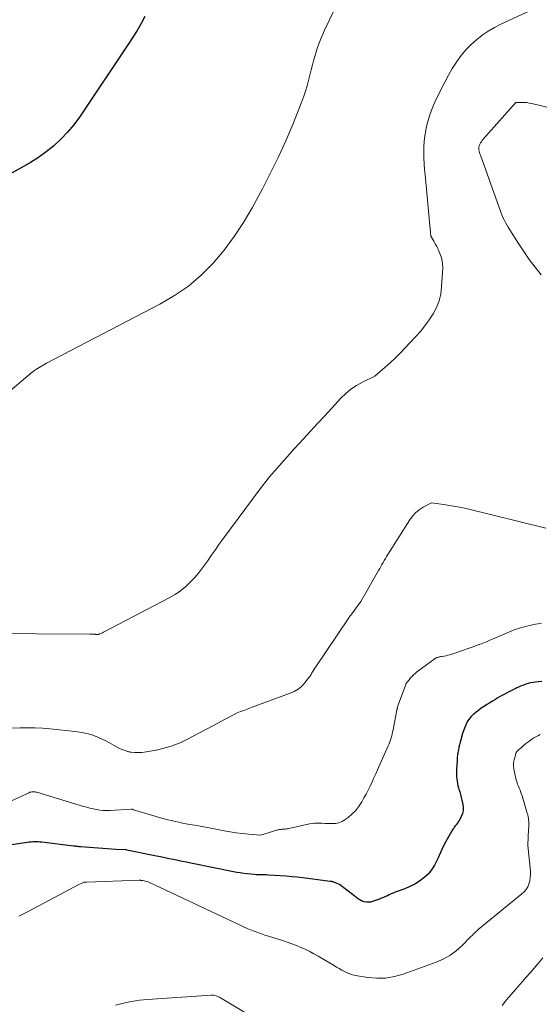
# Model space of a CAD drawing. Units: feet. Extents: x 1171672 to 1176672, y 7068870 to 7076370.
# Drawn here: x 1174274 to 1174381, y 7069203 to 7069406 of the extents above; entities that cross this region are included whole.
import ezdxf

# ---------------------------------------------------------------- set-up
doc = ezdxf.new("R2010")
doc.units = ezdxf.units.FT
doc.header["$MEASUREMENT"] = 0
doc.layers.add('Level 44', color=7, linetype='Continuous', lineweight=0)
doc.layers.add('Level 45', color=7, linetype='Continuous', lineweight=0)

msp = doc.modelspace()

# ---------------------------------------------------------------- linework, layer by layer
at = {"layer": 'Level 44', "color": 32, "linetype": 'Continuous', "lineweight": 30, "flags": 128}
for points, elevation in [([(1174299.92, 7069407.13), (1174299.13, 7069405.68), (1174298.32, 7069404.24), (1174297.45, 7069402.83), (1174296.55, 7069401.44), (1174286.43, 7069386.35), (1174285.26, 7069384.75), (1174284, 7069383.22), (1174282.62, 7069381.8), (1174281.15, 7069380.45), (1174279.59, 7069379.21), (1174277.99, 7069378.04), (1174276.31, 7069376.97), (1174274.59, 7069375.96), (1174261.02, 7069368.55)], 2300), ([(1174381.76, 7069269.98), (1174381.01, 7069269.91), (1174380.42, 7069269.85), (1174379.92, 7069269.78), (1174379.42, 7069269.69), (1174378.93, 7069269.56), (1174378.45, 7069269.41), (1174377.97, 7069269.24), (1174377.5, 7069269.05), (1174377.03, 7069268.85), (1174376.57, 7069268.64), (1174376.35, 7069268.53), (1174375.87, 7069268.29), (1174375.39, 7069268.05), (1174374.91, 7069267.81), (1174374.43, 7069267.57), (1174373.95, 7069267.32), (1174373.48, 7069267.06), (1174373.01, 7069266.79), (1174372.55, 7069266.52), (1174372.15, 7069266.27), (1174371.57, 7069265.92), (1174370.99, 7069265.56), (1174370.41, 7069265.2), (1174369.83, 7069264.84), (1174369.78, 7069264.81), (1174369.24, 7069264.45), (1174368.71, 7069264.07), (1174368.2, 7069263.67), (1174367.7, 7069263.25), (1174367.58, 7069263.14), (1174367.18, 7069262.75), (1174366.82, 7069262.32), (1174366.5, 7069261.86), (1174366.22, 7069261.37), (1174365.98, 7069260.86), (1174365.76, 7069260.34), (1174365.57, 7069259.81), (1174365.4, 7069259.27), (1174365.04, 7069257.96), (1174364.9, 7069257.44), (1174364.77, 7069256.92), (1174364.65, 7069256.4), (1174364.53, 7069255.87), (1174364.44, 7069255.35), (1174364.35, 7069254.82), (1174364.29, 7069254.29), (1174364.25, 7069253.75), (1174364.12, 7069251.75), (1174364.11, 7069251.27), (1174364.11, 7069250.8), (1174364.13, 7069250.33), (1174364.18, 7069249.87), (1174364.25, 7069249.4), (1174364.33, 7069248.94), (1174364.44, 7069248.48), (1174364.57, 7069248.02), (1174364.64, 7069247.79), (1174364.8, 7069247.22), (1174364.96, 7069246.65), (1174365.11, 7069246.07), (1174365.25, 7069245.5), (1174365.46, 7069244.61), (1174365.54, 7069243.96), (1174365.52, 7069243.33), (1174365.37, 7069242.72), (1174365.13, 7069242.11), (1174364.8, 7069241.49), (1174364.64, 7069241.22), (1174364.47, 7069240.95), (1174364.28, 7069240.7), (1174364.08, 7069240.45), (1174363.88, 7069240.21), (1174363.69, 7069239.96), (1174363.51, 7069239.69), (1174363.34, 7069239.42), (1174362.46, 7069237.91), (1174361.88, 7069236.87), (1174361.33, 7069235.81), (1174360.83, 7069234.73), (1174360.35, 7069233.63), (1174360.12, 7069233.08), (1174359.61, 7069232.07), (1174359.01, 7069231.12), (1174358.27, 7069230.27), (1174357.44, 7069229.5), (1174356.51, 7069228.82), (1174355.55, 7069228.21), (1174354.53, 7069227.69), (1174353.48, 7069227.24), (1174351.53, 7069226.5), (1174351.11, 7069226.34), (1174350.7, 7069226.17), (1174350.29, 7069225.99), (1174349.89, 7069225.81), (1174349.48, 7069225.62), (1174349.07, 7069225.44), (1174348.66, 7069225.28), (1174348.24, 7069225.12), (1174346.82, 7069224.61), (1174346.4, 7069224.5), (1174345.98, 7069224.45), (1174345.56, 7069224.48), (1174345.14, 7069224.56), (1174344.73, 7069224.71), (1174344.33, 7069224.88), (1174343.96, 7069225.11), (1174343.6, 7069225.36), (1174340.04, 7069228.14), (1174338.98, 7069228.55), (1174338.87, 7069228.59), (1174338.76, 7069228.63), (1174338.65, 7069228.66), (1174338.54, 7069228.68), (1174338.43, 7069228.7), (1174338.31, 7069228.72), (1174338.2, 7069228.74), (1174338.09, 7069228.75), (1174332.44, 7069229.47), (1174331.3, 7069229.6), (1174330.17, 7069229.72), (1174329.03, 7069229.82), (1174327.89, 7069229.9), (1174325.31, 7069230.07), (1174324.96, 7069230.09), (1174324.61, 7069230.11), (1174324.25, 7069230.11), (1174323.9, 7069230.11), (1174323.54, 7069230.1), (1174323.19, 7069230.11), (1174322.83, 7069230.13), (1174322.48, 7069230.15), (1174321.74, 7069230.21), (1174321.01, 7069230.29), (1174320.29, 7069230.38), (1174319.57, 7069230.49), (1174318.86, 7069230.62), (1174309.38, 7069232.52), (1174308.49, 7069232.7), (1174307.6, 7069232.89), (1174306.72, 7069233.07), (1174305.83, 7069233.26), (1174304.94, 7069233.44), (1174304.05, 7069233.63), (1174303.17, 7069233.81), (1174302.28, 7069233.99), (1174296.2, 7069235.22), (1174296.18, 7069235.22), (1174296.16, 7069235.23), (1174296.14, 7069235.23), (1174296.12, 7069235.23), (1174296.04, 7069235.24), (1174296.02, 7069235.25), (1174296, 7069235.25), (1174295.98, 7069235.25), (1174295.96, 7069235.25), (1174293.95, 7069235.36), (1174286.75, 7069235.88), (1174286.56, 7069235.89), (1174286.37, 7069235.91), (1174286.18, 7069235.93), (1174285.99, 7069235.95), (1174285.8, 7069235.97), (1174285.61, 7069236), (1174285.42, 7069236.02), (1174285.23, 7069236.04), (1174278.67, 7069236.82), (1174278.3, 7069236.86), (1174277.93, 7069236.89), (1174277.56, 7069236.9), (1174277.2, 7069236.9), (1174276.83, 7069236.89), (1174276.46, 7069236.87), (1174276.1, 7069236.83), (1174275.73, 7069236.78), (1174271.47, 7069236.13)], 2290)]:
    msp.add_lwpolyline(points, dxfattribs=dict(at, elevation=elevation))
at = {"layer": 'Level 45', "color": 32, "linetype": 'Continuous', "lineweight": 0, "flags": 128}
for points, elevation in [([(1174342.37, 7069415.55), (1174336.96, 7069404.3), (1174336.36, 7069402.98), (1174335.82, 7069401.64), (1174335.34, 7069400.27), (1174334.92, 7069398.88), (1174334.75, 7069398.25), (1174334.45, 7069397.16), (1174334.17, 7069396.07), (1174333.9, 7069394.98), (1174333.64, 7069393.88), (1174333.36, 7069392.79), (1174333.05, 7069391.71), (1174332.69, 7069390.64), (1174332.29, 7069389.59), (1174330.39, 7069384.86), (1174328.96, 7069381.48), (1174327.46, 7069378.13), (1174325.84, 7069374.84), (1174324.15, 7069371.58), (1174322.03, 7069367.66), (1174320.26, 7069364.64), (1174318.34, 7069361.71), (1174316.23, 7069358.93), (1174313.98, 7069356.24), (1174311.5, 7069353.78), (1174308.88, 7069351.51), (1174306.03, 7069349.54), (1174303.02, 7069347.77), (1174279.61, 7069335.6), (1174277.78, 7069334.51), (1174277.64, 7069334.43), (1174277.5, 7069334.34), (1174277.36, 7069334.24), (1174277.23, 7069334.15), (1174277.1, 7069334.05), (1174276.97, 7069333.95), (1174276.84, 7069333.84), (1174276.71, 7069333.74), (1174270.82, 7069328.83)], 2298), ([(1174380.89, 7069409.04), (1174373.31, 7069405.51), (1174371.97, 7069404.82), (1174370.67, 7069404.07), (1174369.43, 7069403.22), (1174368.23, 7069402.3), (1174367.11, 7069401.29), (1174366.06, 7069400.22), (1174365.11, 7069399.07), (1174364.22, 7069397.85), (1174364.13, 7069397.71), (1174363.27, 7069396.36), (1174362.46, 7069394.98), (1174361.71, 7069393.58), (1174361, 7069392.15), (1174359.7, 7069389.41), (1174359.15, 7069388.12), (1174358.66, 7069386.81), (1174358.25, 7069385.47), (1174357.91, 7069384.11), (1174357.81, 7069383.62), (1174357.61, 7069382.48), (1174357.46, 7069381.34), (1174357.39, 7069380.19), (1174357.38, 7069379.04), (1174357.42, 7069377.88), (1174357.47, 7069376.72), (1174357.55, 7069375.57), (1174357.65, 7069374.42), (1174358.84, 7069361.82), (1174359.46, 7069360.76), (1174359.77, 7069360.22), (1174360.06, 7069359.67), (1174360.33, 7069359.12), (1174360.59, 7069358.56), (1174360.73, 7069358.25), (1174360.99, 7069357.52), (1174361.19, 7069356.78), (1174361.27, 7069356.01), (1174361.29, 7069355.24), (1174361.08, 7069351.33), (1174360.89, 7069349.86), (1174360.56, 7069348.44), (1174360.02, 7069347.09), (1174359.34, 7069345.77), (1174358.52, 7069344.52), (1174357.64, 7069343.31), (1174356.7, 7069342.15), (1174355.7, 7069341.03), (1174353.56, 7069338.76), (1174352.57, 7069337.74), (1174351.55, 7069336.74), (1174350.51, 7069335.77), (1174349.45, 7069334.81), (1174347.3, 7069332.94), (1174344.76, 7069331.69), (1174343.54, 7069331), (1174342.38, 7069330.23), (1174341.31, 7069329.34), (1174340.3, 7069328.37), (1174338.37, 7069326.28), (1174336.91, 7069324.72), (1174335.47, 7069323.15), (1174334.02, 7069321.57), (1174332.58, 7069320), (1174331.8, 7069319.14), (1174330.75, 7069317.99), (1174329.71, 7069316.84), (1174328.67, 7069315.69), (1174327.63, 7069314.53), (1174326.61, 7069313.36), (1174325.61, 7069312.17), (1174324.65, 7069310.95), (1174323.7, 7069309.72), (1174316, 7069299.33), (1174315.18, 7069298.21), (1174314.38, 7069297.08), (1174313.59, 7069295.94), (1174312.82, 7069294.79), (1174312.02, 7069293.66), (1174311.18, 7069292.56), (1174310.28, 7069291.52), (1174309.35, 7069290.5), (1174308.34, 7069289.57), (1174307.28, 7069288.7), (1174306.14, 7069287.94), (1174304.95, 7069287.25), (1174291.36, 7069280.12), (1174291.17, 7069280.03), (1174290.98, 7069279.94), (1174290.79, 7069279.85), (1174290.59, 7069279.77), (1174290.37, 7069279.69), (1174290.28, 7069279.66), (1174290.19, 7069279.65), (1174290.1, 7069279.64), (1174290.01, 7069279.65), (1174289.94, 7069279.65), (1174289.88, 7069279.66), (1174289.82, 7069279.67), (1174289.76, 7069279.69), (1174289.7, 7069279.7), (1174289.64, 7069279.71), (1174289.58, 7069279.72), (1174289.51, 7069279.72), (1174289.45, 7069279.73), (1174288.58, 7069279.73), (1174266.38, 7069279.85)], 2296), ([(1174403.8, 7069383.3), (1174379.68, 7069389.15), (1174379.14, 7069389.26), (1174378.58, 7069389.35), (1174378.03, 7069389.38), (1174377.47, 7069389.39), (1174376.34, 7069389.37), (1174369.65, 7069381.79), (1174369.45, 7069381.54), (1174369.27, 7069381.29), (1174369.1, 7069381.02), (1174368.95, 7069380.75), (1174368.92, 7069380.7), (1174368.82, 7069380.44), (1174368.76, 7069380.17), (1174368.75, 7069379.89), (1174368.77, 7069379.61), (1174368.83, 7069379.33), (1174368.9, 7069379.05), (1174368.98, 7069378.77), (1174369.07, 7069378.5), (1174373.27, 7069366.73), (1174373.47, 7069366.2), (1174373.7, 7069365.67), (1174373.94, 7069365.15), (1174374.21, 7069364.64), (1174374.76, 7069363.64), (1174376.91, 7069360.28), (1174378.01, 7069358.62), (1174379.15, 7069356.99), (1174380.36, 7069355.41), (1174381.6, 7069353.85)], 2294), ([(1174382.57, 7069301.58), (1174366.41, 7069305.55), (1174365.18, 7069305.83), (1174363.95, 7069306.08), (1174362.71, 7069306.3), (1174361.47, 7069306.49), (1174358.98, 7069306.83), (1174357.27, 7069305.89), (1174356.46, 7069305.36), (1174355.72, 7069304.77), (1174355.08, 7069304.07), (1174354.5, 7069303.3), (1174349.97, 7069296.17), (1174349.72, 7069295.77), (1174349.48, 7069295.36), (1174349.24, 7069294.95), (1174349.01, 7069294.53), (1174348.78, 7069294.12), (1174348.55, 7069293.7), (1174348.32, 7069293.29), (1174348.08, 7069292.88), (1174344.43, 7069286.5), (1174342.6, 7069283.95), (1174342.55, 7069283.89), (1174342.51, 7069283.83), (1174342.46, 7069283.77), (1174342.41, 7069283.71), (1174342.37, 7069283.66), (1174342.32, 7069283.6), (1174342.27, 7069283.55), (1174342.22, 7069283.49), (1174342.19, 7069283.45), (1174342.12, 7069283.37), (1174342.06, 7069283.28), (1174342, 7069283.2), (1174341.94, 7069283.12), (1174335.13, 7069273.02), (1174334.93, 7069272.71), (1174334.73, 7069272.39), (1174334.54, 7069272.06), (1174334.35, 7069271.74), (1174334.16, 7069271.41), (1174333.96, 7069271.09), (1174333.74, 7069270.79), (1174333.51, 7069270.49), (1174332.81, 7069269.63), (1174332.17, 7069268.97), (1174331.48, 7069268.39), (1174330.71, 7069267.93), (1174329.87, 7069267.54), (1174322.05, 7069264.66), (1174320.29, 7069264.02), (1174319.61, 7069263.76), (1174318.94, 7069263.48), (1174318.29, 7069263.16), (1174317.64, 7069262.83), (1174317, 7069262.48), (1174316.36, 7069262.13), (1174315.72, 7069261.79), (1174315.08, 7069261.44), (1174308.72, 7069258.08), (1174307.16, 7069257.35), (1174305.56, 7069256.71), (1174303.9, 7069256.23), (1174302.22, 7069255.84), (1174299.79, 7069255.41), (1174299.29, 7069255.34), (1174298.79, 7069255.3), (1174298.28, 7069255.3), (1174297.77, 7069255.33), (1174297.07, 7069255.4), (1174296.91, 7069255.42), (1174296.76, 7069255.44), (1174296.61, 7069255.48), (1174296.46, 7069255.52), (1174296.31, 7069255.56), (1174296.17, 7069255.61), (1174296.02, 7069255.66), (1174295.88, 7069255.72), (1174294.83, 7069256.12), (1174291.89, 7069257.73), (1174290.39, 7069258.43), (1174288.86, 7069259.02), (1174287.26, 7069259.41), (1174285.63, 7069259.68), (1174280.31, 7069260.22), (1174278.79, 7069260.35), (1174277.26, 7069260.43), (1174275.73, 7069260.45), (1174274.2, 7069260.43), (1174272.39, 7069260.38)], 2294), ([(1174381.67, 7069282.02), (1174380.88, 7069281.88), (1174380.43, 7069281.8), (1174379.99, 7069281.72), (1174379.54, 7069281.62), (1174379.1, 7069281.52), (1174378.66, 7069281.4), (1174378.22, 7069281.28), (1174377.78, 7069281.15), (1174377.35, 7069281.02), (1174376.06, 7069280.6), (1174375.56, 7069280.43), (1174375.06, 7069280.24), (1174374.58, 7069280.04), (1174374.09, 7069279.83), (1174373.61, 7069279.61), (1174373.13, 7069279.39), (1174372.65, 7069279.18), (1174372.16, 7069278.97), (1174371.72, 7069278.77), (1174371.01, 7069278.47), (1174370.29, 7069278.18), (1174369.58, 7069277.9), (1174368.85, 7069277.63), (1174368.73, 7069277.58), (1174367.94, 7069277.29), (1174367.15, 7069277.01), (1174366.36, 7069276.73), (1174365.57, 7069276.45), (1174363.16, 7069275.62), (1174362.77, 7069275.5), (1174362.38, 7069275.39), (1174361.98, 7069275.3), (1174361.57, 7069275.22), (1174361.12, 7069275.15), (1174360.94, 7069275.12), (1174360.76, 7069275.08), (1174360.58, 7069275.04), (1174360.41, 7069275), (1174360.24, 7069274.95), (1174360.07, 7069274.89), (1174359.91, 7069274.8), (1174359.76, 7069274.71), (1174356.14, 7069272.08), (1174355.93, 7069271.92), (1174355.73, 7069271.76), (1174355.54, 7069271.58), (1174355.35, 7069271.4), (1174355.31, 7069271.35), (1174355.15, 7069271.19), (1174354.99, 7069271.03), (1174354.83, 7069270.86), (1174354.67, 7069270.69), (1174354.51, 7069270.53), (1174354.36, 7069270.35), (1174354.22, 7069270.18), (1174354.08, 7069270), (1174353.93, 7069269.8), (1174353.81, 7069269.6), (1174353.71, 7069269.39), (1174353.62, 7069269.17), (1174352.08, 7069264.97), (1174352.05, 7069264.87), (1174352.01, 7069264.76), (1174351.98, 7069264.66), (1174351.96, 7069264.55), (1174351.93, 7069264.45), (1174351.91, 7069264.34), (1174351.88, 7069264.23), (1174351.86, 7069264.13), (1174351.07, 7069260.01), (1174350.98, 7069259.59), (1174350.89, 7069259.17), (1174350.78, 7069258.75), (1174350.67, 7069258.34), (1174350.54, 7069257.93), (1174350.4, 7069257.53), (1174350.25, 7069257.13), (1174350.08, 7069256.73), (1174347.89, 7069251.76), (1174347.51, 7069250.92), (1174347.13, 7069250.08), (1174346.73, 7069249.25), (1174346.33, 7069248.42), (1174345.91, 7069247.59), (1174345.49, 7069246.77), (1174345.05, 7069245.96), (1174344.6, 7069245.16), (1174344.48, 7069244.96), (1174343.92, 7069244.11), (1174343.3, 7069243.31), (1174342.58, 7069242.6), (1174341.8, 7069241.94), (1174341.21, 7069241.51), (1174340.58, 7069241.13), (1174339.92, 7069240.85), (1174339.22, 7069240.71), (1174338.49, 7069240.66), (1174338.03, 7069240.67), (1174337.5, 7069240.69), (1174336.98, 7069240.71), (1174336.45, 7069240.74), (1174335.93, 7069240.77), (1174335.41, 7069240.78), (1174334.89, 7069240.77), (1174334.37, 7069240.7), (1174333.86, 7069240.61), (1174329.56, 7069239.65), (1174329.34, 7069239.6), (1174329.12, 7069239.57), (1174328.89, 7069239.54), (1174328.67, 7069239.52), (1174328.59, 7069239.52), (1174328.4, 7069239.51), (1174328.21, 7069239.5), (1174328.02, 7069239.48), (1174327.83, 7069239.47), (1174327.64, 7069239.44), (1174327.46, 7069239.41), (1174327.27, 7069239.37), (1174327.09, 7069239.32), (1174323.78, 7069238.29), (1174321.26, 7069238.5), (1174320.01, 7069238.63), (1174318.76, 7069238.78), (1174317.51, 7069238.97), (1174316.27, 7069239.19), (1174313.53, 7069239.7), (1174312.43, 7069239.91), (1174311.33, 7069240.12), (1174310.22, 7069240.32), (1174309.12, 7069240.52), (1174308.43, 7069240.64), (1174307.67, 7069240.78), (1174306.91, 7069240.94), (1174306.16, 7069241.1), (1174305.4, 7069241.28), (1174304.65, 7069241.47), (1174303.91, 7069241.66), (1174303.16, 7069241.87), (1174302.42, 7069242.08), (1174297.57, 7069243.53), (1174297.36, 7069243.62), (1174297.34, 7069243.63), (1174297.32, 7069243.63), (1174297.3, 7069243.64), (1174297.28, 7069243.64), (1174297.21, 7069243.66), (1174297.19, 7069243.66), (1174297.17, 7069243.67), (1174297.15, 7069243.67), (1174297.13, 7069243.67), (1174292.72, 7069243.39), (1174292.03, 7069243.38), (1174291.33, 7069243.39), (1174290.65, 7069243.46), (1174289.96, 7069243.56), (1174289.28, 7069243.7), (1174288.6, 7069243.85), (1174287.92, 7069244.03), (1174287.25, 7069244.22), (1174277.67, 7069247.12), (1174277.47, 7069247.17), (1174277.26, 7069247.21), (1174277.05, 7069247.23), (1174276.84, 7069247.24), (1174276.63, 7069247.22), (1174276.42, 7069247.18), (1174276.22, 7069247.12), (1174276.03, 7069247.05), (1174268.63, 7069243.63)], 2292), ([(1174381.38, 7069259.02), (1174381.03, 7069258.86), (1174380.89, 7069258.79), (1174380.48, 7069258.57), (1174380.08, 7069258.34), (1174379.69, 7069258.08), (1174379.31, 7069257.81), (1174379.07, 7069257.63), (1174378.67, 7069257.33), (1174378.28, 7069257.02), (1174377.89, 7069256.71), (1174377.51, 7069256.39), (1174376.95, 7069255.91), (1174376.85, 7069255.82), (1174376.75, 7069255.73), (1174376.66, 7069255.63), (1174376.58, 7069255.53), (1174376.51, 7069255.42), (1174376.44, 7069255.3), (1174376.39, 7069255.18), (1174376.35, 7069255.05), (1174376.03, 7069253.85), (1174375.97, 7069253.58), (1174375.92, 7069253.3), (1174375.91, 7069253.03), (1174375.9, 7069252.75), (1174375.92, 7069252.47), (1174375.94, 7069252.19), (1174375.98, 7069251.91), (1174376.02, 7069251.63), (1174376.2, 7069250.61), (1174376.3, 7069250.15), (1174376.42, 7069249.71), (1174376.56, 7069249.27), (1174376.72, 7069248.83), (1174376.89, 7069248.4), (1174377.06, 7069247.97), (1174377.23, 7069247.54), (1174377.39, 7069247.1), (1174377.48, 7069246.88), (1174377.65, 7069246.41), (1174377.81, 7069245.94), (1174377.96, 7069245.46), (1174378.1, 7069244.98), (1174378.24, 7069244.5), (1174378.37, 7069244.01), (1174378.51, 7069243.53), (1174378.64, 7069243.05), (1174378.81, 7069242.46), (1174378.9, 7069242.1), (1174378.97, 7069241.74), (1174379.01, 7069241.38), (1174379.03, 7069241.01), (1174379.04, 7069240.64), (1174379.04, 7069240.27), (1174379.03, 7069239.9), (1174379.01, 7069239.54), (1174378.84, 7069236.17), (1174379.36, 7069230.85), (1174379.38, 7069230.19), (1174379.35, 7069229.54), (1174379.24, 7069228.9), (1174379.08, 7069228.26), (1174378.82, 7069227.66), (1174378.51, 7069227.11), (1174378.1, 7069226.61), (1174377.63, 7069226.16), (1174368.64, 7069218.8), (1174368.44, 7069218.63), (1174368.24, 7069218.46), (1174368.05, 7069218.28), (1174367.86, 7069218.1), (1174367.67, 7069217.92), (1174367.49, 7069217.73), (1174367.3, 7069217.55), (1174367.12, 7069217.36), (1174365.23, 7069215.46), (1174364.05, 7069214.41), (1174362.79, 7069213.48), (1174361.41, 7069212.72), (1174359.97, 7069212.09), (1174353.15, 7069209.62), (1174351.35, 7069209.13), (1174349.54, 7069208.82), (1174347.7, 7069208.79), (1174345.84, 7069208.95), (1174343.3, 7069209.36), (1174342.71, 7069209.49), (1174342.13, 7069209.66), (1174341.58, 7069209.89), (1174341.03, 7069210.16), (1174340.5, 7069210.46), (1174339.97, 7069210.76), (1174339.44, 7069211.07), (1174338.92, 7069211.38), (1174335.64, 7069213.35), (1174334.77, 7069213.84), (1174333.89, 7069214.31), (1174332.98, 7069214.75), (1174332.07, 7069215.15), (1174331.14, 7069215.53), (1174330.2, 7069215.89), (1174329.26, 7069216.22), (1174328.3, 7069216.54), (1174325.42, 7069217.45), (1174324.67, 7069217.7), (1174323.92, 7069217.95), (1174323.18, 7069218.21), (1174322.44, 7069218.48), (1174321.7, 7069218.76), (1174320.97, 7069219.06), (1174320.25, 7069219.37), (1174319.54, 7069219.7), (1174300.59, 7069228.68), (1174299.48, 7069228.91), (1174299.46, 7069228.92), (1174299.44, 7069228.92), (1174299.42, 7069228.92), (1174299.4, 7069228.93), (1174299.31, 7069228.95), (1174299.29, 7069228.95), (1174299.27, 7069228.95), (1174299.25, 7069228.96), (1174299.23, 7069228.96), (1174299.09, 7069228.97), (1174299, 7069228.98), (1174298.91, 7069228.98), (1174298.82, 7069228.98), (1174298.73, 7069228.98), (1174287.94, 7069228.59), (1174287.87, 7069228.59), (1174287.81, 7069228.59), (1174287.74, 7069228.59), (1174287.68, 7069228.59), (1174287.59, 7069228.59), (1174287.57, 7069228.59), (1174287.55, 7069228.59), (1174287.53, 7069228.59), (1174287.5, 7069228.59), (1174287.41, 7069228.58), (1174287.39, 7069228.58), (1174287.37, 7069228.57), (1174287.35, 7069228.57), (1174287.33, 7069228.56), (1174286.46, 7069228.15), (1174275.86, 7069222.52), (1174273.94, 7069221.56)], 2288), ([(1174381.93, 7069213.01), (1174380.91, 7069211.78), (1174380.12, 7069210.85), (1174379.33, 7069209.92), (1174378.53, 7069209), (1174377.73, 7069208.09), (1174376.32, 7069206.49), (1174375.38, 7069205.4), (1174374.45, 7069204.3), (1174373.54, 7069203.18)], 2286), ([(1174326, 7069198.39), (1174315.53, 7069204.74), (1174315.31, 7069204.87), (1174315.07, 7069204.98), (1174314.83, 7069205.08), (1174314.58, 7069205.17), (1174314.33, 7069205.23), (1174314.08, 7069205.27), (1174313.82, 7069205.29), (1174313.56, 7069205.29), (1174300.49, 7069204.42), (1174298.81, 7069204.25), (1174297.15, 7069204.01), (1174295.5, 7069203.67), (1174293.87, 7069203.26)], 2286)]:
    msp.add_lwpolyline(points, dxfattribs=dict(at, elevation=elevation))

doc.saveas('drawing.dxf')
